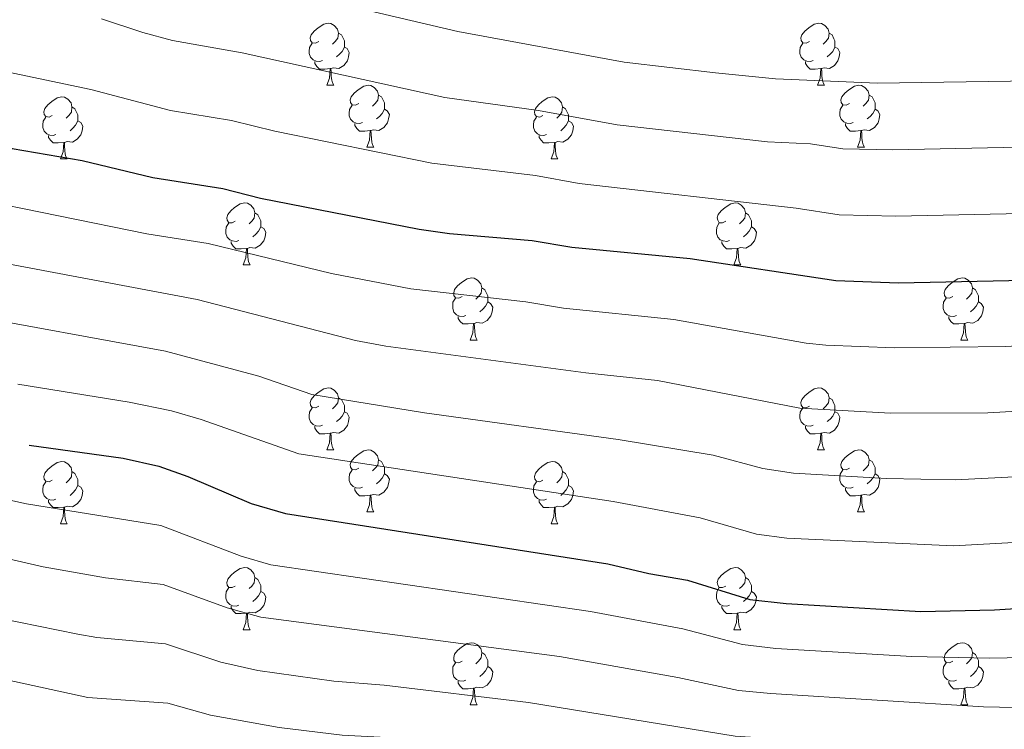
# Model space of a CAD drawing. Units: metres. Extents: x 658000 to 662523, y 723109 to 726181.
# Drawn here: x 660663 to 660822, y 724590 to 724705 of the extents above; entities that cross this region are included whole.
import ezdxf

# ---------------------------------------------------------------- set-up
doc = ezdxf.new("R2010")
doc.units = ezdxf.units.M
doc.header["$MEASUREMENT"] = 0
for name, color, linetype, lineweight in [('Carátula', 7, 'Continuous', 5), ('Elementos auxiliares', 7, 'Continuous', 5), ('Entidades rústicas y varios', 7, 'Continuous', 5), ('Relieve y altimetría', 7, 'Continuous', 5)]:
    doc.layers.add(name, color=color, linetype=linetype, lineweight=lineweight)

msp = doc.modelspace()

# ---------------------------------------------------------------- linework, layer by layer
at = {"layer": 'Carátula', "color": 7, "linetype": 'Continuous', "lineweight": 5}
msp.add_3dface([(658068.79, 723108.75), (662522.6, 723212.03), (662453.75, 726181.24), (657999.94, 726077.96)], dxfattribs=at)
at = {"layer": 'Elementos auxiliares', "color": 250, "linetype": 'Continuous', "lineweight": 5}
msp.add_3dface([(658936.07, 723522.66), (658883.03, 725836.15), (662297.81, 725915.36), (662352, 723601.87)], dxfattribs=at)
at = {"layer": 'Entidades rústicas y varios', "color": 92, "linetype": 'Continuous', "lineweight": 5}
for p, q in [((660712.46, 724693.99), (660713.58, 724693.99)), ((660791.79, 724693.99), (660792.91, 724693.99)), ((660718.94, 724683.95), (660720.06, 724683.95)), ((660798.26, 724683.95), (660799.39, 724683.95)), ((660669.38, 724682.05), (660670.5, 724682.05)), ((660748.71, 724682.05), (660749.83, 724682.05)), ((660698.96, 724664.91), (660700.08, 724664.91)), ((660778.28, 724664.91), (660779.41, 724664.91)), ((660735.65, 724652.77), (660736.77, 724652.77)), ((660814.98, 724652.77), (660816.1, 724652.77)), ((660712.46, 724635), (660713.58, 724635)), ((660791.79, 724635), (660792.91, 724635)), ((660718.94, 724624.96), (660720.06, 724624.96)), ((660798.26, 724624.96), (660799.39, 724624.96)), ((660669.38, 724623.06), (660670.5, 724623.06)), ((660748.71, 724623.06), (660749.83, 724623.06)), ((660698.96, 724605.91), (660700.08, 724605.91)), ((660778.28, 724605.91), (660779.41, 724605.91)), ((660735.65, 724593.77), (660736.77, 724593.77)), ((660814.98, 724593.77), (660816.1, 724593.77))]:
    msp.add_line(p, q, dxfattribs=at)
at = {"layer": 'Entidades rústicas y varios', "color": 92, "linetype": 'Continuous', "lineweight": 5, "flags": 128}
for points in [[(660711.16, 724701.05), (660710.63, 724700.78), (660710.1, 724700.84), (660709.84, 724701.21), (660709.78, 724701.63), (660709.94, 724702.15), (660710.42, 724702.75), (660711.06, 724703.28), (660711.96, 724703.86), (660712.7, 724704.02), (660713.12, 724703.97), (660713.66, 724703.65), (660714.18, 724703.07), (660714.34, 724702.43), (660714.24, 724701.58), (660713.81, 724701.05), (660713.39, 724700.62)], [(660790.49, 724701.05), (660789.96, 724700.78), (660789.43, 724700.84), (660789.16, 724701.21), (660789.11, 724701.63), (660789.27, 724702.15), (660789.75, 724702.75), (660790.38, 724703.28), (660791.28, 724703.86), (660792.03, 724704.02), (660792.45, 724703.97), (660792.98, 724703.65), (660793.51, 724703.07), (660793.67, 724702.43), (660793.56, 724701.58), (660793.14, 724701.05), (660792.72, 724700.62)], [(660714.34, 724702.43), (660714.82, 724702.11), (660715.14, 724701.47), (660715.3, 724701.15), (660715.3, 724700.57), (660715.3, 724700.15), (660714.92, 724699.46), (660714.5, 724698.98), (660714.02, 724698.56)], [(660793.67, 724702.43), (660794.15, 724702.11), (660794.46, 724701.47), (660794.62, 724701.15), (660794.62, 724700.57), (660794.62, 724700.15), (660794.25, 724699.46), (660793.83, 724698.98), (660793.35, 724698.56)], [(660711.74, 724697.97), (660711.32, 724697.81), (660710.74, 724697.87), (660710.26, 724698.08), (660709.84, 724698.5), (660709.62, 724699.09), (660709.62, 724699.51), (660709.68, 724700.09), (660710.1, 724700.78)], [(660715.3, 724700.15), (660715.75, 724699.9), (660716.1, 724699.28), (660715.98, 724698.56), (660715.78, 724697.92), (660715.19, 724697.18), (660714.4, 724696.7), (660713.54, 724696.8), (660713.12, 724696.67)], [(660791.07, 724697.97), (660790.65, 724697.81), (660790.06, 724697.87), (660789.59, 724698.08), (660789.16, 724698.5), (660788.95, 724699.09), (660788.95, 724699.51), (660789, 724700.09), (660789.43, 724700.78)], [(660794.62, 724700.15), (660795.08, 724699.9), (660795.42, 724699.28), (660795.31, 724698.56), (660795.1, 724697.92), (660794.52, 724697.18), (660793.72, 724696.7), (660792.87, 724696.8), (660792.44, 724696.67)], [(660713, 724696.67), (660712.12, 724696.59), (660711.27, 724696.59), (660710.84, 724697.02), (660710.52, 724697.49), (660710.52, 724697.81)], [(660712.46, 724693.99), (660712.9, 724695.15), (660713, 724696.67), (660713.12, 724696.67), (660713.15, 724696.09), (660713.18, 724695.4), (660713.26, 724694.79), (660713.37, 724694.39), (660713.58, 724693.99)], [(660792.33, 724696.67), (660791.44, 724696.59), (660790.6, 724696.59), (660790.17, 724697.02), (660789.85, 724697.49), (660789.85, 724697.81)], [(660791.79, 724693.99), (660792.22, 724695.15), (660792.33, 724696.67), (660792.44, 724696.67), (660792.48, 724696.09), (660792.51, 724695.4), (660792.58, 724694.79), (660792.7, 724694.39), (660792.91, 724693.99)], [(660717.64, 724691.01), (660717.1, 724690.75), (660716.58, 724690.8), (660716.31, 724691.17), (660716.26, 724691.6), (660716.42, 724692.12), (660716.9, 724692.71), (660717.53, 724693.24), (660718.43, 724693.83), (660719.18, 724693.99), (660719.6, 724693.93), (660720.13, 724693.62), (660720.66, 724693.03), (660720.82, 724692.39), (660720.71, 724691.54), (660720.28, 724691.01), (660719.86, 724690.59)], [(660796.96, 724691.01), (660796.43, 724690.75), (660795.9, 724690.8), (660795.64, 724691.17), (660795.58, 724691.6), (660795.74, 724692.12), (660796.22, 724692.71), (660796.86, 724693.24), (660797.76, 724693.83), (660798.5, 724693.99), (660798.93, 724693.93), (660799.46, 724693.62), (660799.99, 724693.03), (660800.15, 724692.39), (660800.04, 724691.54), (660799.61, 724691.01), (660799.19, 724690.59)], [(660668.08, 724689.11), (660667.55, 724688.84), (660667.02, 724688.9), (660666.76, 724689.27), (660666.7, 724689.69), (660666.86, 724690.21), (660667.34, 724690.81), (660667.98, 724691.34), (660668.88, 724691.92), (660669.62, 724692.08), (660670.04, 724692.03), (660670.58, 724691.71), (660671.1, 724691.13), (660671.26, 724690.49), (660671.16, 724689.64), (660670.73, 724689.11), (660670.31, 724688.68)], [(660720.82, 724692.39), (660721.3, 724692.08), (660721.61, 724691.44), (660721.77, 724691.12), (660721.77, 724690.54), (660721.77, 724690.11), (660721.4, 724689.42), (660720.98, 724688.94), (660720.5, 724688.52)], [(660747.41, 724689.11), (660746.88, 724688.84), (660746.35, 724688.9), (660746.08, 724689.27), (660746.03, 724689.69), (660746.19, 724690.21), (660746.67, 724690.81), (660747.3, 724691.34), (660748.2, 724691.92), (660748.95, 724692.08), (660749.37, 724692.03), (660749.9, 724691.71), (660750.43, 724691.13), (660750.59, 724690.49), (660750.48, 724689.64), (660750.06, 724689.11), (660749.64, 724688.68)], [(660800.15, 724692.39), (660800.62, 724692.08), (660800.94, 724691.44), (660801.1, 724691.12), (660801.1, 724690.54), (660801.1, 724690.11), (660800.73, 724689.42), (660800.31, 724688.94), (660799.83, 724688.52)], [(660671.26, 724690.49), (660671.74, 724690.17), (660672.06, 724689.53), (660672.22, 724689.21), (660672.22, 724688.63), (660672.22, 724688.21), (660671.84, 724687.52), (660671.42, 724687.04), (660670.94, 724686.62)], [(660718.22, 724687.93), (660717.8, 724687.77), (660717.21, 724687.83), (660716.74, 724688.04), (660716.31, 724688.47), (660716.1, 724689.05), (660716.1, 724689.47), (660716.15, 724690.06), (660716.58, 724690.75)], [(660721.77, 724690.11), (660722.22, 724689.86), (660722.57, 724689.25), (660722.46, 724688.52), (660722.25, 724687.88), (660721.66, 724687.14), (660720.87, 724686.66), (660720.02, 724686.77), (660719.59, 724686.64)], [(660750.59, 724690.49), (660751.07, 724690.17), (660751.38, 724689.53), (660751.54, 724689.21), (660751.54, 724688.63), (660751.54, 724688.21), (660751.17, 724687.52), (660750.75, 724687.04), (660750.27, 724686.62)], [(660797.55, 724687.93), (660797.12, 724687.77), (660796.54, 724687.83), (660796.06, 724688.04), (660795.64, 724688.47), (660795.42, 724689.05), (660795.42, 724689.47), (660795.48, 724690.06), (660795.9, 724690.75)], [(660801.1, 724690.11), (660801.55, 724689.86), (660801.9, 724689.25), (660801.79, 724688.52), (660801.58, 724687.88), (660800.99, 724687.14), (660800.2, 724686.66), (660799.35, 724686.77), (660798.92, 724686.64)], [(660668.66, 724686.03), (660668.24, 724685.87), (660667.66, 724685.93), (660667.18, 724686.14), (660666.76, 724686.56), (660666.54, 724687.15), (660666.54, 724687.57), (660666.6, 724688.15), (660667.02, 724688.84)], [(660747.99, 724686.03), (660747.57, 724685.87), (660746.98, 724685.93), (660746.51, 724686.14), (660746.08, 724686.56), (660745.87, 724687.15), (660745.87, 724687.57), (660745.92, 724688.15), (660746.35, 724688.84)], [(660672.22, 724688.21), (660672.67, 724687.96), (660673.02, 724687.34), (660672.9, 724686.62), (660672.7, 724685.98), (660672.11, 724685.24), (660671.32, 724684.76), (660670.46, 724684.86), (660670.04, 724684.73)], [(660719.48, 724686.64), (660718.59, 724686.55), (660717.74, 724686.55), (660717.32, 724686.98), (660717, 724687.46), (660717, 724687.77)], [(660751.54, 724688.21), (660752, 724687.96), (660752.34, 724687.34), (660752.23, 724686.62), (660752.02, 724685.98), (660751.44, 724685.24), (660750.64, 724684.76), (660749.79, 724684.86), (660749.36, 724684.73)], [(660798.81, 724686.64), (660797.92, 724686.55), (660797.07, 724686.55), (660796.65, 724686.98), (660796.33, 724687.46), (660796.33, 724687.77)], [(660669.92, 724684.73), (660669.04, 724684.65), (660668.19, 724684.65), (660667.76, 724685.08), (660667.44, 724685.55), (660667.44, 724685.87)], [(660718.94, 724683.95), (660719.37, 724685.11), (660719.48, 724686.64), (660719.59, 724686.64), (660719.62, 724686.05), (660719.66, 724685.37), (660719.73, 724684.75), (660719.84, 724684.35), (660720.06, 724683.95)], [(660749.25, 724684.73), (660748.36, 724684.65), (660747.52, 724684.65), (660747.09, 724685.08), (660746.77, 724685.55), (660746.77, 724685.87)], [(660798.26, 724683.95), (660798.7, 724685.11), (660798.81, 724686.64), (660798.92, 724686.64), (660798.95, 724686.05), (660798.99, 724685.37), (660799.06, 724684.75), (660799.17, 724684.35), (660799.39, 724683.95)], [(660669.38, 724682.05), (660669.82, 724683.21), (660669.92, 724684.73), (660670.04, 724684.73), (660670.07, 724684.15), (660670.1, 724683.46), (660670.18, 724682.85), (660670.29, 724682.45), (660670.5, 724682.05)], [(660748.71, 724682.05), (660749.14, 724683.21), (660749.25, 724684.73), (660749.36, 724684.73), (660749.4, 724684.15), (660749.43, 724683.46), (660749.5, 724682.85), (660749.62, 724682.45), (660749.83, 724682.05)], [(660697.66, 724671.97), (660697.13, 724671.7), (660696.6, 724671.75), (660696.33, 724672.13), (660696.28, 724672.55), (660696.44, 724673.07), (660696.92, 724673.67), (660697.55, 724674.19), (660698.45, 724674.78), (660699.2, 724674.94), (660699.62, 724674.89), (660700.15, 724674.57), (660700.68, 724673.99), (660700.84, 724673.35), (660700.73, 724672.49), (660700.31, 724671.97), (660699.89, 724671.54)], [(660776.98, 724671.97), (660776.45, 724671.7), (660775.92, 724671.75), (660775.66, 724672.13), (660775.6, 724672.55), (660775.76, 724673.07), (660776.24, 724673.67), (660776.88, 724674.19), (660777.78, 724674.78), (660778.52, 724674.94), (660778.95, 724674.89), (660779.48, 724674.57), (660780.01, 724673.99), (660780.17, 724673.35), (660780.06, 724672.49), (660779.63, 724671.97), (660779.21, 724671.54)], [(660700.84, 724673.35), (660701.32, 724673.03), (660701.63, 724672.39), (660701.79, 724672.07), (660701.79, 724671.49), (660701.79, 724671.07), (660701.42, 724670.37), (660701, 724669.89), (660700.52, 724669.47)], [(660780.17, 724673.35), (660780.64, 724673.03), (660780.96, 724672.39), (660781.12, 724672.07), (660781.12, 724671.49), (660781.12, 724671.07), (660780.75, 724670.37), (660780.33, 724669.89), (660779.85, 724669.47)], [(660698.24, 724668.89), (660697.82, 724668.73), (660697.23, 724668.79), (660696.76, 724668.99), (660696.33, 724669.42), (660696.12, 724670.01), (660696.12, 724670.43), (660696.17, 724671.01), (660696.6, 724671.7)], [(660701.79, 724671.07), (660702.25, 724670.81), (660702.59, 724670.2), (660702.48, 724669.47), (660702.27, 724668.83), (660701.69, 724668.09), (660700.89, 724667.61), (660700.04, 724667.72), (660699.61, 724667.59)], [(660777.57, 724668.89), (660777.14, 724668.73), (660776.56, 724668.79), (660776.08, 724668.99), (660775.66, 724669.42), (660775.44, 724670.01), (660775.44, 724670.43), (660775.5, 724671.01), (660775.92, 724671.7)], [(660781.12, 724671.07), (660781.57, 724670.81), (660781.92, 724670.2), (660781.81, 724669.47), (660781.6, 724668.83), (660781.01, 724668.09), (660780.22, 724667.61), (660779.37, 724667.72), (660778.94, 724667.59)], [(660699.5, 724667.59), (660698.61, 724667.51), (660697.77, 724667.51), (660697.34, 724667.93), (660697.02, 724668.41), (660697.02, 724668.73)], [(660778.83, 724667.59), (660777.94, 724667.51), (660777.09, 724667.51), (660776.67, 724667.93), (660776.35, 724668.41), (660776.35, 724668.73)], [(660698.96, 724664.91), (660699.39, 724666.07), (660699.5, 724667.59), (660699.61, 724667.59), (660699.65, 724667.01), (660699.68, 724666.32), (660699.75, 724665.71), (660699.87, 724665.31), (660700.08, 724664.91)], [(660778.28, 724664.91), (660778.72, 724666.07), (660778.83, 724667.59), (660778.94, 724667.59), (660778.97, 724667.01), (660779.01, 724666.32), (660779.08, 724665.71), (660779.19, 724665.31), (660779.41, 724664.91)], [(660734.35, 724659.83), (660733.82, 724659.56), (660733.29, 724659.61), (660733.02, 724659.99), (660732.97, 724660.41), (660733.13, 724660.93), (660733.61, 724661.53), (660734.24, 724662.05), (660735.14, 724662.64), (660735.89, 724662.8), (660736.31, 724662.75), (660736.84, 724662.43), (660737.37, 724661.85), (660737.53, 724661.21), (660737.42, 724660.35), (660737, 724659.83), (660736.58, 724659.4)], [(660813.68, 724659.83), (660813.14, 724659.56), (660812.62, 724659.61), (660812.35, 724659.99), (660812.3, 724660.41), (660812.46, 724660.93), (660812.94, 724661.53), (660813.57, 724662.05), (660814.47, 724662.64), (660815.22, 724662.8), (660815.64, 724662.75), (660816.17, 724662.43), (660816.7, 724661.85), (660816.86, 724661.21), (660816.75, 724660.35), (660816.32, 724659.83), (660815.9, 724659.4)], [(660737.53, 724661.21), (660738.01, 724660.89), (660738.32, 724660.25), (660738.48, 724659.93), (660738.48, 724659.35), (660738.48, 724658.93), (660738.11, 724658.23), (660737.69, 724657.75), (660737.21, 724657.33)], [(660816.86, 724661.21), (660817.34, 724660.89), (660817.65, 724660.25), (660817.81, 724659.93), (660817.81, 724659.35), (660817.81, 724658.93), (660817.44, 724658.23), (660817.02, 724657.75), (660816.54, 724657.33)], [(660734.93, 724656.75), (660734.51, 724656.59), (660733.92, 724656.65), (660733.45, 724656.85), (660733.02, 724657.28), (660732.81, 724657.87), (660732.81, 724658.29), (660732.86, 724658.87), (660733.29, 724659.56)], [(660738.48, 724658.93), (660738.94, 724658.67), (660739.28, 724658.06), (660739.17, 724657.33), (660738.96, 724656.69), (660738.38, 724655.95), (660737.58, 724655.47), (660736.73, 724655.58), (660736.3, 724655.45)], [(660814.26, 724656.75), (660813.84, 724656.59), (660813.25, 724656.65), (660812.78, 724656.85), (660812.35, 724657.28), (660812.14, 724657.87), (660812.14, 724658.29), (660812.19, 724658.87), (660812.62, 724659.56)], [(660817.81, 724658.93), (660818.26, 724658.67), (660818.61, 724658.06), (660818.5, 724657.33), (660818.29, 724656.69), (660817.7, 724655.95), (660816.91, 724655.47), (660816.06, 724655.58), (660815.63, 724655.45)], [(660736.19, 724655.45), (660735.3, 724655.37), (660734.46, 724655.37), (660734.03, 724655.79), (660733.71, 724656.27), (660733.71, 724656.59)], [(660735.65, 724652.77), (660736.08, 724653.93), (660736.19, 724655.45), (660736.3, 724655.45), (660736.34, 724654.87), (660736.37, 724654.18), (660736.44, 724653.57), (660736.56, 724653.17), (660736.77, 724652.77)], [(660815.52, 724655.45), (660814.63, 724655.37), (660813.78, 724655.37), (660813.36, 724655.79), (660813.04, 724656.27), (660813.04, 724656.59)], [(660814.98, 724652.77), (660815.41, 724653.93), (660815.52, 724655.45), (660815.63, 724655.45), (660815.66, 724654.87), (660815.7, 724654.18), (660815.77, 724653.57), (660815.88, 724653.17), (660816.1, 724652.77)], [(660711.16, 724642.06), (660710.63, 724641.79), (660710.1, 724641.85), (660709.84, 724642.22), (660709.78, 724642.64), (660709.94, 724643.16), (660710.42, 724643.76), (660711.06, 724644.29), (660711.96, 724644.87), (660712.7, 724645.03), (660713.12, 724644.98), (660713.66, 724644.66), (660714.18, 724644.08), (660714.34, 724643.44), (660714.24, 724642.59), (660713.81, 724642.06), (660713.39, 724641.63)], [(660790.49, 724642.06), (660789.96, 724641.79), (660789.43, 724641.85), (660789.16, 724642.22), (660789.11, 724642.64), (660789.27, 724643.16), (660789.75, 724643.76), (660790.38, 724644.29), (660791.28, 724644.87), (660792.03, 724645.03), (660792.45, 724644.98), (660792.98, 724644.66), (660793.51, 724644.08), (660793.67, 724643.44), (660793.56, 724642.59), (660793.14, 724642.06), (660792.72, 724641.63)], [(660714.34, 724643.44), (660714.82, 724643.12), (660715.14, 724642.48), (660715.3, 724642.16), (660715.3, 724641.58), (660715.3, 724641.16), (660714.92, 724640.47), (660714.5, 724639.99), (660714.02, 724639.57)], [(660793.67, 724643.44), (660794.15, 724643.12), (660794.46, 724642.48), (660794.62, 724642.16), (660794.62, 724641.58), (660794.62, 724641.16), (660794.25, 724640.47), (660793.83, 724639.99), (660793.35, 724639.57)], [(660711.74, 724638.98), (660711.32, 724638.82), (660710.74, 724638.88), (660710.26, 724639.09), (660709.84, 724639.51), (660709.62, 724640.1), (660709.62, 724640.52), (660709.68, 724641.1), (660710.1, 724641.79)], [(660715.3, 724641.16), (660715.75, 724640.91), (660716.1, 724640.29), (660715.98, 724639.57), (660715.78, 724638.93), (660715.19, 724638.19), (660714.4, 724637.71), (660713.54, 724637.81), (660713.12, 724637.68)], [(660791.07, 724638.98), (660790.65, 724638.82), (660790.06, 724638.88), (660789.59, 724639.09), (660789.16, 724639.51), (660788.95, 724640.1), (660788.95, 724640.52), (660789, 724641.1), (660789.43, 724641.79)], [(660794.62, 724641.16), (660795.08, 724640.91), (660795.42, 724640.29), (660795.31, 724639.57), (660795.1, 724638.93), (660794.52, 724638.19), (660793.72, 724637.71), (660792.87, 724637.81), (660792.44, 724637.68)], [(660713, 724637.68), (660712.12, 724637.6), (660711.27, 724637.6), (660710.84, 724638.03), (660710.52, 724638.5), (660710.52, 724638.82)], [(660712.46, 724635), (660712.9, 724636.16), (660713, 724637.68), (660713.12, 724637.68), (660713.15, 724637.1), (660713.18, 724636.41), (660713.26, 724635.8), (660713.37, 724635.4), (660713.58, 724635)], [(660792.33, 724637.68), (660791.44, 724637.6), (660790.6, 724637.6), (660790.17, 724638.03), (660789.85, 724638.5), (660789.85, 724638.82)], [(660791.79, 724635), (660792.22, 724636.16), (660792.33, 724637.68), (660792.44, 724637.68), (660792.48, 724637.1), (660792.51, 724636.41), (660792.58, 724635.8), (660792.7, 724635.4), (660792.91, 724635)], [(660717.64, 724632.02), (660717.1, 724631.76), (660716.58, 724631.81), (660716.31, 724632.18), (660716.26, 724632.61), (660716.42, 724633.13), (660716.9, 724633.72), (660717.53, 724634.25), (660718.43, 724634.84), (660719.18, 724635), (660719.6, 724634.94), (660720.13, 724634.63), (660720.66, 724634.04), (660720.82, 724633.4), (660720.71, 724632.55), (660720.28, 724632.02), (660719.86, 724631.6)], [(660796.96, 724632.02), (660796.43, 724631.76), (660795.9, 724631.81), (660795.64, 724632.18), (660795.58, 724632.61), (660795.74, 724633.13), (660796.22, 724633.72), (660796.86, 724634.25), (660797.76, 724634.84), (660798.5, 724635), (660798.93, 724634.94), (660799.46, 724634.63), (660799.99, 724634.04), (660800.15, 724633.4), (660800.04, 724632.55), (660799.61, 724632.02), (660799.19, 724631.6)], [(660668.08, 724630.12), (660667.55, 724629.85), (660667.02, 724629.91), (660666.76, 724630.28), (660666.7, 724630.7), (660666.86, 724631.22), (660667.34, 724631.82), (660667.98, 724632.35), (660668.88, 724632.93), (660669.62, 724633.09), (660670.04, 724633.04), (660670.58, 724632.72), (660671.1, 724632.14), (660671.26, 724631.5), (660671.16, 724630.65), (660670.73, 724630.12), (660670.31, 724629.69)], [(660720.82, 724633.4), (660721.3, 724633.09), (660721.61, 724632.45), (660721.77, 724632.13), (660721.77, 724631.55), (660721.77, 724631.12), (660721.4, 724630.43), (660720.98, 724629.95), (660720.5, 724629.53)], [(660747.41, 724630.12), (660746.88, 724629.85), (660746.35, 724629.91), (660746.08, 724630.28), (660746.03, 724630.7), (660746.19, 724631.22), (660746.67, 724631.82), (660747.3, 724632.35), (660748.2, 724632.93), (660748.95, 724633.09), (660749.37, 724633.04), (660749.9, 724632.72), (660750.43, 724632.14), (660750.59, 724631.5), (660750.48, 724630.65), (660750.06, 724630.12), (660749.64, 724629.69)], [(660800.15, 724633.4), (660800.62, 724633.09), (660800.94, 724632.45), (660801.1, 724632.13), (660801.1, 724631.55), (660801.1, 724631.12), (660800.73, 724630.43), (660800.31, 724629.95), (660799.83, 724629.53)], [(660671.26, 724631.5), (660671.74, 724631.18), (660672.06, 724630.54), (660672.22, 724630.22), (660672.22, 724629.64), (660672.22, 724629.22), (660671.84, 724628.53), (660671.42, 724628.05), (660670.94, 724627.63)], [(660718.22, 724628.94), (660717.8, 724628.78), (660717.21, 724628.84), (660716.74, 724629.05), (660716.31, 724629.48), (660716.1, 724630.06), (660716.1, 724630.48), (660716.15, 724631.07), (660716.58, 724631.76)], [(660750.59, 724631.5), (660751.07, 724631.18), (660751.38, 724630.54), (660751.54, 724630.22), (660751.54, 724629.64), (660751.54, 724629.22), (660751.17, 724628.53), (660750.75, 724628.05), (660750.27, 724627.63)], [(660797.55, 724628.94), (660797.12, 724628.78), (660796.54, 724628.84), (660796.06, 724629.05), (660795.64, 724629.48), (660795.42, 724630.06), (660795.42, 724630.48), (660795.48, 724631.07), (660795.9, 724631.76)], [(660668.66, 724627.04), (660668.24, 724626.88), (660667.66, 724626.94), (660667.18, 724627.15), (660666.76, 724627.57), (660666.54, 724628.16), (660666.54, 724628.58), (660666.6, 724629.16), (660667.02, 724629.85)], [(660721.77, 724631.12), (660722.22, 724630.87), (660722.57, 724630.26), (660722.46, 724629.53), (660722.25, 724628.89), (660721.66, 724628.15), (660720.87, 724627.67), (660720.02, 724627.78), (660719.59, 724627.65)], [(660747.99, 724627.04), (660747.57, 724626.88), (660746.98, 724626.94), (660746.51, 724627.15), (660746.08, 724627.57), (660745.87, 724628.16), (660745.87, 724628.58), (660745.92, 724629.16), (660746.35, 724629.85)], [(660801.1, 724631.12), (660801.55, 724630.87), (660801.9, 724630.26), (660801.79, 724629.53), (660801.58, 724628.89), (660800.99, 724628.15), (660800.2, 724627.67), (660799.35, 724627.78), (660798.92, 724627.65)], [(660672.22, 724629.22), (660672.67, 724628.97), (660673.02, 724628.35), (660672.9, 724627.63), (660672.7, 724626.99), (660672.11, 724626.25), (660671.32, 724625.77), (660670.46, 724625.87), (660670.04, 724625.74)], [(660719.48, 724627.65), (660718.59, 724627.56), (660717.74, 724627.56), (660717.32, 724627.99), (660717, 724628.47), (660717, 724628.78)], [(660751.54, 724629.22), (660752, 724628.97), (660752.34, 724628.35), (660752.23, 724627.63), (660752.02, 724626.99), (660751.44, 724626.25), (660750.64, 724625.77), (660749.79, 724625.87), (660749.36, 724625.74)], [(660798.81, 724627.65), (660797.92, 724627.56), (660797.07, 724627.56), (660796.65, 724627.99), (660796.33, 724628.47), (660796.33, 724628.78)], [(660669.92, 724625.74), (660669.04, 724625.66), (660668.19, 724625.66), (660667.76, 724626.09), (660667.44, 724626.56), (660667.44, 724626.88)], [(660718.94, 724624.96), (660719.37, 724626.12), (660719.48, 724627.65), (660719.59, 724627.65), (660719.62, 724627.06), (660719.66, 724626.38), (660719.73, 724625.76), (660719.84, 724625.36), (660720.06, 724624.96)], [(660749.25, 724625.74), (660748.36, 724625.66), (660747.52, 724625.66), (660747.09, 724626.09), (660746.77, 724626.56), (660746.77, 724626.88)], [(660798.26, 724624.96), (660798.7, 724626.12), (660798.81, 724627.65), (660798.92, 724627.65), (660798.95, 724627.06), (660798.99, 724626.38), (660799.06, 724625.76), (660799.17, 724625.36), (660799.39, 724624.96)], [(660669.38, 724623.06), (660669.82, 724624.22), (660669.92, 724625.74), (660670.04, 724625.74), (660670.07, 724625.16), (660670.1, 724624.47), (660670.18, 724623.86), (660670.29, 724623.46), (660670.5, 724623.06)], [(660748.71, 724623.06), (660749.14, 724624.22), (660749.25, 724625.74), (660749.36, 724625.74), (660749.4, 724625.16), (660749.43, 724624.47), (660749.5, 724623.86), (660749.62, 724623.46), (660749.83, 724623.06)], [(660697.66, 724612.97), (660697.13, 724612.71), (660696.6, 724612.76), (660696.33, 724613.13), (660696.28, 724613.56), (660696.44, 724614.08), (660696.92, 724614.67), (660697.55, 724615.2), (660698.45, 724615.79), (660699.2, 724615.95), (660699.62, 724615.89), (660700.15, 724615.58), (660700.68, 724614.99), (660700.84, 724614.35), (660700.73, 724613.5), (660700.31, 724612.97), (660699.89, 724612.55)], [(660776.98, 724612.97), (660776.45, 724612.71), (660775.92, 724612.76), (660775.66, 724613.13), (660775.6, 724613.56), (660775.76, 724614.08), (660776.24, 724614.67), (660776.88, 724615.2), (660777.78, 724615.79), (660778.52, 724615.95), (660778.95, 724615.89), (660779.48, 724615.58), (660780.01, 724614.99), (660780.17, 724614.35), (660780.06, 724613.5), (660779.63, 724612.97), (660779.21, 724612.55)], [(660700.84, 724614.35), (660701.32, 724614.04), (660701.63, 724613.4), (660701.79, 724613.08), (660701.79, 724612.5), (660701.79, 724612.07), (660701.42, 724611.38), (660701, 724610.9), (660700.52, 724610.48)], [(660780.17, 724614.35), (660780.64, 724614.04), (660780.96, 724613.4), (660781.12, 724613.08), (660781.12, 724612.5), (660781.12, 724612.07), (660780.75, 724611.38), (660780.33, 724610.9), (660779.85, 724610.48)], [(660698.24, 724609.89), (660697.82, 724609.73), (660697.23, 724609.79), (660696.76, 724610), (660696.33, 724610.43), (660696.12, 724611.01), (660696.12, 724611.43), (660696.17, 724612.02), (660696.6, 724612.71)], [(660777.57, 724609.89), (660777.14, 724609.73), (660776.56, 724609.79), (660776.08, 724610), (660775.66, 724610.43), (660775.44, 724611.01), (660775.44, 724611.43), (660775.5, 724612.02), (660775.92, 724612.71)], [(660701.79, 724612.07), (660702.25, 724611.82), (660702.59, 724611.21), (660702.48, 724610.48), (660702.27, 724609.84), (660701.69, 724609.1), (660700.89, 724608.62), (660700.04, 724608.73), (660699.61, 724608.6)], [(660781.12, 724612.07), (660781.57, 724611.82), (660781.92, 724611.21), (660781.81, 724610.48), (660781.6, 724609.84), (660781.01, 724609.1), (660780.22, 724608.62), (660779.37, 724608.73), (660778.94, 724608.6)], [(660699.5, 724608.6), (660698.61, 724608.51), (660697.77, 724608.51), (660697.34, 724608.94), (660697.02, 724609.42), (660697.02, 724609.73)], [(660778.83, 724608.6), (660777.94, 724608.51), (660777.09, 724608.51), (660776.67, 724608.94), (660776.35, 724609.42), (660776.35, 724609.73)], [(660698.96, 724605.91), (660699.39, 724607.07), (660699.5, 724608.6), (660699.61, 724608.6), (660699.65, 724608.01), (660699.68, 724607.33), (660699.75, 724606.71), (660699.87, 724606.31), (660700.08, 724605.91)], [(660778.28, 724605.91), (660778.72, 724607.07), (660778.83, 724608.6), (660778.94, 724608.6), (660778.97, 724608.01), (660779.01, 724607.33), (660779.08, 724606.71), (660779.19, 724606.31), (660779.41, 724605.91)], [(660734.35, 724600.83), (660733.82, 724600.57), (660733.29, 724600.62), (660733.02, 724600.99), (660732.97, 724601.42), (660733.13, 724601.94), (660733.61, 724602.53), (660734.24, 724603.06), (660735.14, 724603.65), (660735.89, 724603.81), (660736.31, 724603.75), (660736.84, 724603.44), (660737.37, 724602.85), (660737.53, 724602.21), (660737.42, 724601.36), (660737, 724600.83), (660736.58, 724600.41)], [(660813.68, 724600.83), (660813.14, 724600.57), (660812.62, 724600.62), (660812.35, 724600.99), (660812.3, 724601.42), (660812.46, 724601.94), (660812.94, 724602.53), (660813.57, 724603.06), (660814.47, 724603.65), (660815.22, 724603.81), (660815.64, 724603.75), (660816.17, 724603.44), (660816.7, 724602.85), (660816.86, 724602.21), (660816.75, 724601.36), (660816.32, 724600.83), (660815.9, 724600.41)], [(660737.53, 724602.21), (660738.01, 724601.9), (660738.32, 724601.26), (660738.48, 724600.94), (660738.48, 724600.36), (660738.48, 724599.93), (660738.11, 724599.24), (660737.69, 724598.76), (660737.21, 724598.34)], [(660816.86, 724602.21), (660817.34, 724601.9), (660817.65, 724601.26), (660817.81, 724600.94), (660817.81, 724600.36), (660817.81, 724599.93), (660817.44, 724599.24), (660817.02, 724598.76), (660816.54, 724598.34)], [(660734.93, 724597.75), (660734.51, 724597.59), (660733.92, 724597.65), (660733.45, 724597.86), (660733.02, 724598.29), (660732.81, 724598.87), (660732.81, 724599.29), (660732.86, 724599.88), (660733.29, 724600.57)], [(660738.48, 724599.93), (660738.94, 724599.68), (660739.28, 724599.07), (660739.17, 724598.34), (660738.96, 724597.7), (660738.38, 724596.96), (660737.58, 724596.48), (660736.73, 724596.59), (660736.3, 724596.46)], [(660814.26, 724597.75), (660813.84, 724597.59), (660813.25, 724597.65), (660812.78, 724597.86), (660812.35, 724598.29), (660812.14, 724598.87), (660812.14, 724599.29), (660812.19, 724599.88), (660812.62, 724600.57)], [(660817.81, 724599.93), (660818.26, 724599.68), (660818.61, 724599.07), (660818.5, 724598.34), (660818.29, 724597.7), (660817.7, 724596.96), (660816.91, 724596.48), (660816.06, 724596.59), (660815.63, 724596.46)], [(660736.19, 724596.46), (660735.3, 724596.37), (660734.46, 724596.37), (660734.03, 724596.8), (660733.71, 724597.28), (660733.71, 724597.59)], [(660735.65, 724593.77), (660736.08, 724594.93), (660736.19, 724596.46), (660736.3, 724596.46), (660736.34, 724595.87), (660736.37, 724595.19), (660736.44, 724594.57), (660736.56, 724594.17), (660736.77, 724593.77)], [(660815.52, 724596.46), (660814.63, 724596.37), (660813.78, 724596.37), (660813.36, 724596.8), (660813.04, 724597.28), (660813.04, 724597.59)], [(660814.98, 724593.77), (660815.41, 724594.93), (660815.52, 724596.46), (660815.63, 724596.46), (660815.66, 724595.87), (660815.7, 724595.19), (660815.77, 724594.57), (660815.88, 724594.17), (660816.1, 724593.77)]]:
    msp.add_lwpolyline(points, dxfattribs=at)
at = {"layer": 'Relieve y altimetría', "color": 30, "linetype": 'Continuous', "lineweight": 5, "flags": 128}
for points, elevation in [([(660607.14, 724706.54), (660620.65, 724702.9), (660652.47, 724697.86), (660674.31, 724693.29), (660687.19, 724689.87), (660697.06, 724688.27), (660704.04, 724686.57), (660729.46, 724681.35), (660746.19, 724679.36), (660753.26, 724678.07), (660788.36, 724674.09), (660795.32, 724673.04), (660804.45, 724672.78), (660827.34, 724673.3), (660842.69, 724674.98), (660855.66, 724675.72), (660897.51, 724674.67), (660920.33, 724673.32), (660977.22, 724674.75), (661003.63, 724674.49)], 970), ([(660718.43, 724706.24), (660733.63, 724702.65), (660760.55, 724697.73), (660775.29, 724695.99), (660785.01, 724695.03), (660801.47, 724694.34), (660826.56, 724694.7), (660839.24, 724695.57), (660854.07, 724695.99), (660875.29, 724695.06), (660920.09, 724694.11), (660959.51, 724696.07), (660975.55, 724696.3), (661003.76, 724696.33)], 960), ([(660547.97, 724705.23), (660568, 724697.12), (660582.66, 724692.52), (660603.92, 724685.07), (660616.83, 724681.84), (660654.74, 724675.76), (660683.38, 724669.96), (660693.25, 724668.36), (660713.22, 724663.54), (660726.02, 724661.04), (660744.62, 724658.95), (660750.72, 724657.94), (660768.56, 724656.08), (660789.95, 724652.26), (660793.14, 724651.94), (660804.26, 724651.48), (660822.27, 724651.72), (660829.71, 724652.16), (660851.03, 724654.56), (660867.39, 724654.97), (660909.27, 724654.09), (660919.25, 724653.32), (660982.41, 724654.12)], 980), ([(660676.05, 724704.72), (660682.69, 724702.49), (660687.53, 724701.24), (660698.77, 724699.2), (660731.54, 724692), (660746.71, 724689.87), (660759.39, 724687.58), (660783.71, 724684.84), (660790.68, 724684.48), (660795.9, 724683.69), (660803.99, 724683.52), (660826.95, 724684.01), (660841.28, 724685.3), (660859.87, 724685.82), (660920.21, 724683.72), (660959.82, 724685.27), (660981.39, 724685.53), (661008.69, 724685.3)], 965), ([(660653.39, 724666.49), (660691.5, 724659.3), (660717.11, 724652.7), (660722.02, 724651.79), (660754.33, 724647.45), (660765.9, 724646.2), (660788.92, 724641.73), (660803.62, 724640.93), (660819.34, 724640.98), (660829.88, 724641.56), (660852.13, 724643.89), (660874.39, 724644.33), (660893.86, 724643.89), (660910.41, 724644.27), (660919.79, 724643.72), (660976.76, 724644.45), (661002.23, 724643.71)], 985), ([(660652.73, 724657.11), (660686.39, 724650.94), (660701.46, 724646.93), (660710.05, 724643.97), (660728.25, 724640.97), (660759.57, 724636.67), (660774.91, 724634.13), (660782.94, 724631.96), (660787.89, 724631.21), (660802.97, 724630.37), (660814.06, 724630.17), (660830.05, 724630.95), (660858.23, 724633.49), (660880.54, 724633.8), (660894.18, 724633.45), (660907.12, 724634.41), (660919.47, 724634.11), (660960.08, 724634.82), (660981.12, 724634.58), (661001.57, 724633.79)], 990), ([(660662.52, 724645.65), (660680.51, 724642.73), (660687.35, 724641.33), (660692.15, 724639.91), (660707.92, 724634.34), (660758.74, 724626.62), (660772.85, 724624.02), (660781.91, 724621.38), (660786.86, 724620.7), (660813.78, 724619.47), (660835.21, 724620.68), (660859.33, 724622.8), (660881.32, 724623.3), (660894.51, 724623.04), (660912.68, 724624.63), (660919.14, 724624.5), (660959.96, 724625.21), (660980.48, 724624.82), (661017.71, 724622.87)], 995), ([(660648.67, 724629.59), (660663.93, 724626.29), (660685.65, 724622.78), (660698.6, 724617.78), (660703.41, 724616.41), (660755.1, 724608.87), (660770.01, 724606.03), (660779.68, 724603.49), (660785.05, 724602.89), (660807.04, 724601.59), (660819.53, 724601.28), (660839.83, 724601.67), (660859.88, 724602.92), (660882.57, 724603.41), (660890.55, 724603.15), (660913.73, 724604.82), (660975.16, 724605.17), (661017.82, 724604.04)], 1005), ([(660645.09, 724621.02), (660666.59, 724616.08), (660676.69, 724614.31), (660686.02, 724613.2), (660696.34, 724609.42), (660701.8, 724607.96), (660750.09, 724601.55), (660769.24, 724598.16), (660779.02, 724596.09), (660784.26, 724595.57), (660818.64, 724593.45), (660839.28, 724593.01), (660854.31, 724593.65), (660871.22, 724593.6), (660883.05, 724594.03), (660891.27, 724593.84), (660913.65, 724594.82), (660939.35, 724594.61), (660976.3, 724595.14), (660984.55, 724594.91)], 1010), ([(660659.45, 724607.8), (660672.18, 724605.21), (660675.26, 724604.63), (660686.38, 724603.63), (660695.32, 724600.67), (660701.3, 724599.3), (660713.57, 724597.59), (660721.73, 724596.95), (660745.07, 724594.12), (660778.49, 724588.68), (660801.4, 724587.2), (660817.76, 724585.62), (660833.72, 724584.52), (660858.74, 724584.52), (660871.25, 724584.17), (660883.16, 724584.65), (660906.95, 724584.59), (660913.56, 724584.83), (660939.62, 724584.29), (660955.42, 724584.36), (660977.03, 724585.12), (660989.2, 724585.09)], 1015), ([(660657.22, 724598.57), (660673.83, 724594.96), (660686.75, 724594.05), (660693.67, 724592.11), (660704.75, 724590.08), (660714.96, 724588.83), (660722.1, 724588.47), (660744.99, 724585.99), (660772.65, 724581.79), (660801.3, 724579.85), (660833.17, 724576.01), (660871.28, 724574.75), (660878.83, 724575.23), (660892.71, 724575.23), (660913.48, 724574.84), (660934.46, 724573.97), (660955.96, 724573.99), (660977.76, 724575.1), (660992.83, 724575.43)], 1020)]:
    msp.add_lwpolyline(points, dxfattribs=dict(at, elevation=elevation))
at = {"layer": 'Relieve y altimetría', "color": 30, "linetype": 'Continuous', "lineweight": 25, "flags": 128}
for points, elevation in [([(660661.45, 724683.78), (660661.57, 724683.75), (660672.88, 724681.79), (660684.34, 724679.04), (660695.64, 724677.27), (660701.74, 724675.72), (660727.37, 724670.7), (660732.32, 724669.98), (660745.68, 724668.86), (660752.08, 724667.79), (660771.22, 724665.96), (660794.75, 724662.39), (660804.91, 724662.04), (660822.74, 724662.37), (660829.54, 724662.77), (660844.95, 724664.74), (660856.45, 724665.58), (660868.22, 724665.63), (660898.17, 724664.71), (660920.45, 724662.93), (660978.05, 724663.97), (661003.56, 724663.57)], 975), ([(660664.35, 724635.78), (660679.55, 724633.65), (660685.28, 724632.35), (660690, 724630.7), (660700.24, 724626.34), (660705.78, 724624.72), (660757.92, 724616.56), (660764.54, 724614.98), (660770.78, 724613.91), (660780.87, 724610.8), (660786.71, 724610.14), (660808.5, 724608.86), (660820.41, 724609.11), (660843.74, 724610.57), (660850.46, 724611.41), (660861.16, 724612.14), (660882.09, 724612.79), (660889.83, 724612.46), (660894.82, 724612.7), (660913.81, 724614.81), (660959.84, 724615.6), (660980.27, 724615.03), (661017.51, 724612.98)], 1000)]:
    msp.add_lwpolyline(points, dxfattribs=dict(at, elevation=elevation))

doc.saveas('drawing.dxf')
